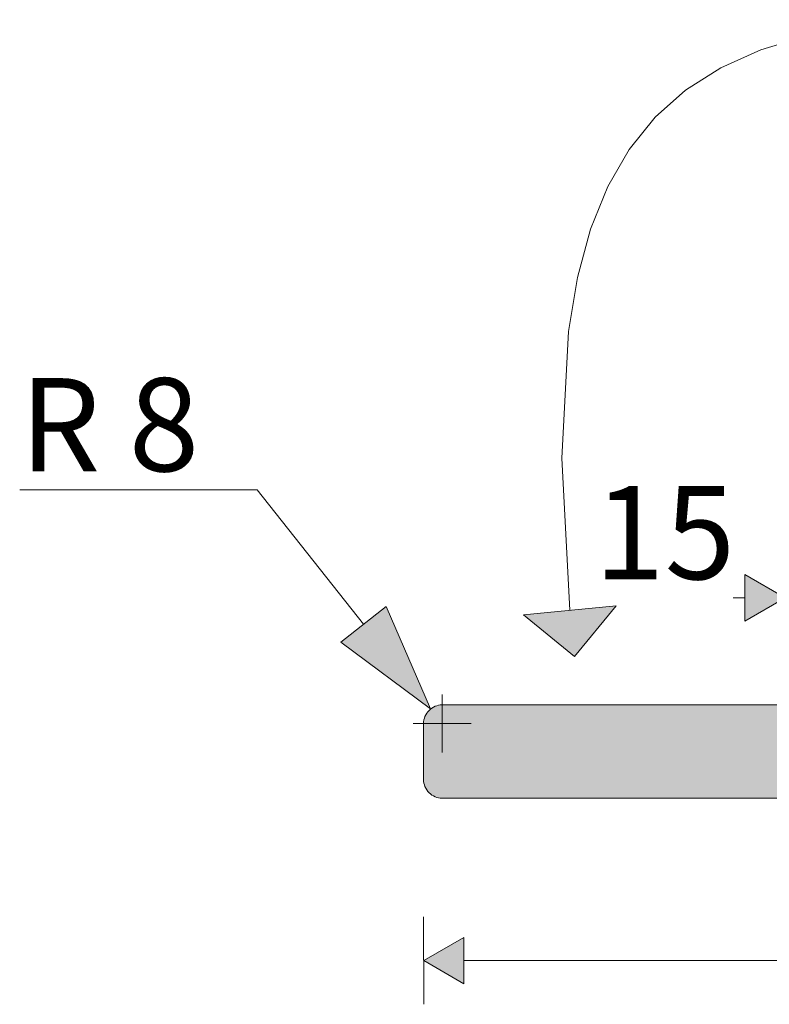
# Model space of a CAD drawing. Units: millimetres. Extents: x -646 to 7344, y -797 to 2064.
# Drawn here: x -646 to -324, y 1625 to 2048 of the extents above; entities that cross this region are included whole.
import ezdxf

# ---------------------------------------------------------------- set-up
doc = ezdxf.new("R2010")
doc.units = ezdxf.units.MM
doc.header["$MEASUREMENT"] = 0
doc.layers.add('SA_EM74_1_0', color=7, linetype='Continuous')
doc.layers.add('SA_EM74_1_0_Pen_No__245', color=7, linetype='Continuous', lineweight=0, true_color=0x474874)
doc.layers.add('SA_EM74_1_0_Pen_No__87', color=7, linetype='Continuous', lineweight=9, true_color=0x8a8a8a)
doc.styles.add('GENERATED_STYLE_1', font='txt')

msp = doc.modelspace()

# ---------------------------------------------------------------- hatches: boundary and pattern name
at = {"layer": 'SA_EM74_1_0', "linetype": 'Continuous', "lineweight": 0, "true_color": 0xffffff}
msp.add_hatch(color=7, dxfattribs=at).paths.add_polyline_path([(-472.63, 1745.84), (-472.63, 1721.79, 0.414214), (-464.63, 1713.79), (-79.88, 1713.79, 0.414214), (-71.88, 1721.79), (-71.88, 1745.84, 0.414214), (-79.88, 1753.84), (-464.63, 1753.84, 0.414214)])
at = {"layer": 'SA_EM74_1_0_Pen_No__245', "linetype": 'Continuous', "lineweight": 13, "true_color": 0x474874}
for points in [[(-317.19, 1799.81), (-334.51, 1809.81), (-334.51, 1789.81)], [(-469.6, 1752.11), (-488.64, 1796.15), (-508.11, 1780.73)], [(-407.76, 1774.57), (-389.83, 1796.45), (-429.63, 1792.5)], [(-472.57, 1644.02), (-455.25, 1634.03), (-455.26, 1654.03)]]:
    msp.add_hatch(color=167, dxfattribs=at).paths.add_polyline_path(points)

# ---------------------------------------------------------------- linework, layer by layer
at = {"layer": 'SA_EM74_1_0_Pen_No__245', "color": 167, "linetype": 'Continuous', "lineweight": 13, "true_color": 0x474874}
for p, q in [((-544.11, 1846.17), (-646.18, 1846.17)), ((-498.38, 1788.44), (-544.11, 1846.17)), ((-508.11, 1780.73), (-488.64, 1796.15)), ((-469.6, 1752.11), (-488.64, 1796.15)), ((-429.63, 1792.5), (-389.83, 1796.45)), ((-407.76, 1774.57), (-389.83, 1796.45)), ((-407.76, 1774.57), (-429.63, 1792.5)), ((-469.6, 1752.11), (-508.11, 1780.73)), ((-464.63, 1758.26), (-464.63, 1733.42)), ((-452.21, 1745.84), (-477.05, 1745.84))]:
    msp.add_line(p, q, dxfattribs=at)
at = {"layer": 'SA_EM74_1_0_Pen_No__245', "color": 167, "linetype": 'Continuous', "lineweight": 0, "true_color": 0x474874}
for p, q in [((-334.51, 1789.81), (-334.51, 1809.81)), ((-317.19, 1799.81), (-334.51, 1809.81)), ((-339.52, 1799.81), (-334.51, 1799.81)), ((-317.19, 1799.81), (-334.51, 1789.81)), ((-472.56, 1625.27), (-472.59, 1662.77)), ((-472.57, 1644.02), (-455.26, 1654.03)), ((-455.26, 1654.03), (-455.25, 1634.03)), ((-472.57, 1644.02), (-455.25, 1634.03)), ((-455.25, 1644.03), (-90.29, 1644.26))]:
    msp.add_line(p, q, dxfattribs=at)
at = {"layer": 'SA_EM74_1_0_Pen_No__245', "color": 167, "linetype": 'Continuous', "lineweight": 13, "true_color": 0x474874, "flags": 128}
msp.add_lwpolyline([(-409.73, 1794.47), (-413.19, 1859.83), (-410.4, 1914.12), (-406.52, 1937.34), (-400.91, 1958.07), (-393.51, 1976.39), (-384.27, 1992.4), (-373.12, 2006.19), (-360.02, 2017.85), (-344.91, 2027.46), (-327.73, 2035.12), (-308.42, 2040.93), (-286.93, 2044.96), (-237.16, 2048.08)], dxfattribs=at)
at = {"layer": 'SA_EM74_1_0_Pen_No__87', "color": 252, "linetype": 'Continuous', "lineweight": 9, "true_color": 0x8a8a8a, "flags": 128}
msp.add_lwpolyline([(-472.63, 1745.84, -0.414214), (-464.63, 1753.84), (-79.88, 1753.84, -0.414214), (-71.88, 1745.84), (-71.88, 1721.79, -0.414214), (-79.88, 1713.79), (-464.63, 1713.79, -0.414214), (-472.63, 1721.79)], format="xyb", close=True, dxfattribs=at)

# ---------------------------------------------------------------- texts
at = {"layer": 'SA_EM74_1_0_Pen_No__245', "color": 167, "linetype": 'Continuous', "lineweight": 13, "true_color": 0x474874, "char_height": 40, "attachment_point": 7, "style": 'GENERATED_STYLE_1'}
for s, insert, width in [('\\A1;{\\pql;\\fOpen Sans|b0|i0|c0|p0;\\W1.000000;R 8}', (-646.18, 1854.17), 81.866), ('\\A1;{\\pql;\\fOpen Sans|b0|i0|c0|p0;\\W1.000000;15}', (-399.27, 1807.81), 64.5776)]:
    msp.add_mtext(s, dxfattribs=dict(at, insert=insert, width=width))

doc.saveas('drawing.dxf')
